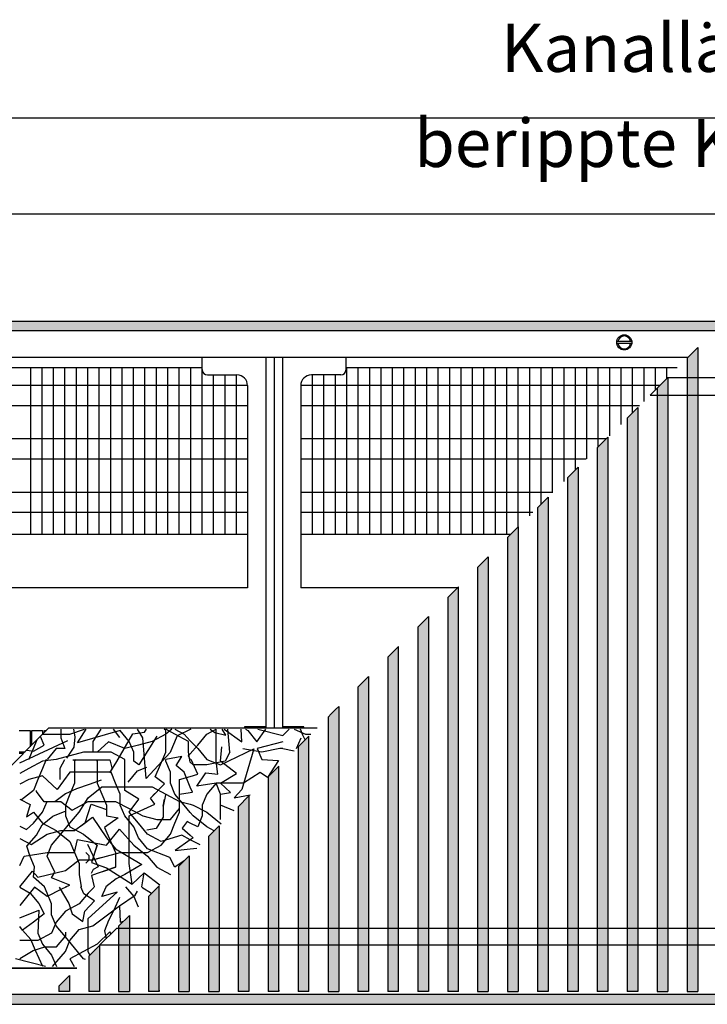
# Model space of a CAD drawing. Units: millimetres. Extents: x 18 to 2036, y -17 to 2965.
# Drawn here: x 830 to 1151, y 1587 to 2048 of the extents above; entities that cross this region are included whole.
import ezdxf

# ---------------------------------------------------------------- set-up
doc = ezdxf.new("R2010")
doc.units = ezdxf.units.MM
doc.linetypes.add('DASHED', pattern=[15, 7, -8])
doc.layers.add('1', color=7, linetype='Continuous')
doc.layers.add('3', color=7, linetype='Continuous')
doc.styles.add('CONVERTER_18', font='txt.shx', dxfattribs={"width": 0.9})
doc.dimstyles.new('ME10_DIM_17', dxfattribs={"dimtxt": 22.5, "dimasz": 22.5, "dimexe": 7.5, "dimexo": 5, "dimgap": 9, "dimtad": 1, "dimdec": 0, "dimdsep": 46, "dimtxsty": 'CONVERTER_18', "dimsah": 1, "dimcen": 0.09, "dimclrd": 6, "dimclre": 6, "dimclrt": 3, "dimadec": 0, "dimazin": 0, "dimtfac": 1, "dimtdec": 4, "dimtix": 1, "dimtmove": 0, "dimatfit": 3, "dimfxl": 1, "dimtolj": 1, "dimtzin": 0, "dimarcsym": 0})
doc.dimstyles.new('ME10_DIM_19', dxfattribs={"dimtxt": 22.5, "dimasz": 22.5, "dimexe": 7.5, "dimexo": 5, "dimgap": 9, "dimtad": 1, "dimdec": 0, "dimdsep": 46, "dimtxsty": 'CONVERTER_18', "dimsah": 1, "dimcen": 0.09, "dimclrd": 6, "dimclre": 6, "dimclrt": 3, "dimadec": 0, "dimazin": 0, "dimtfac": 1, "dimtdec": 4, "dimtix": 1, "dimtmove": 0, "dimatfit": 3, "dimfxl": 1, "dimtolj": 1, "dimtzin": 0, "dimarcsym": 0})
pattern_1 = [(135, (518.905485094, 373.319514588), (-2e-21, -2.050476384476e-05), [])]
pattern_2 = [(45, (451.387102, 349.207676), (-0.006428243465, 5e-19), [])]
pattern_3 = [(45, (518.905485094, 373.319514588), (-2.050476384476e-05, 2e-21), [])]

# ---------------------------------------------------------------- blocks, each defined once
blk = doc.blocks.new('*D10')
at = {"layer": '1', "color": 6, "linetype": 'Continuous'}
for p, q in [((567.02, 1890.08), (567.02, 1964.58)), ((1723.02, 1890.08), (1723.02, 1964.58)), ((1723.02, 1957.08), (567.02, 1957.08))]:
    blk.add_line(p, q, dxfattribs=at)
at = {"layer": '1', "color": 6}
for points in [[(589.52, 1960.04), (589.52, 1954.12), (567.02, 1957.08)], [(1700.52, 1954.12), (1700.52, 1960.04), (1723.02, 1957.08)]]:
    blk.add_solid(points, dxfattribs=at)
at = {"layer": '1', "color": 3, "insert": (1014.2, 1972.2), "char_height": 22.5, "attachment_point": 7, "rotation": 0.0001, "line_spacing_factor": 0.454545, "style": 'CONVERTER_18'}
blk.add_mtext('berippte Konvektorlänge', dxfattribs=at)
blk = doc.blocks.new('*D12')
at = {"layer": '1', "color": 6, "linetype": 'Continuous'}
for p, q in [((262.52, 1912.08), (262.52, 2009.58)), ((1962.52, 1912.08), (1962.52, 2009.58)), ((1962.52, 2002.08), (262.52, 2002.08))]:
    blk.add_line(p, q, dxfattribs=at)
at = {"layer": '1', "color": 6}
for points in [[(285.02, 2005.04), (285.02, 1999.12), (262.52, 2002.08)], [(1940.02, 1999.12), (1940.02, 2005.04), (1962.52, 2002.08)]]:
    blk.add_solid(points, dxfattribs=at)
at = {"layer": '1', "color": 3, "insert": (1054.79, 2016.74), "char_height": 22.5, "attachment_point": 7, "rotation": 0.0001, "line_spacing_factor": 0.454545, "style": 'CONVERTER_18'}
blk.add_mtext('Kanallänge', dxfattribs=at)

msp = doc.modelspace()

# ---------------------------------------------------------------- hatches: boundary and pattern name
at = {"layer": '1', "linetype": 'Continuous'}
h = msp.add_hatch(dxfattribs=at)
h.set_pattern_fill('CUSTOM7', color=2, scale=0.004545, angle=45, pattern_type=2)
h.set_pattern_definition(pattern_2)
h.paths.add_polyline_path([(1962.52, 1902.48), (262.52, 1902.48), (262.52, 1907.08), (1962.52, 1907.08)])
h = msp.add_hatch(dxfattribs=at)
h.set_pattern_fill('CUSTOM14', color=2, scale=1.44991e-05, angle=135, pattern_type=2)
h.set_pattern_definition(pattern_1)
h.paths.add_polyline_path([(1146.83, 1894.62), (1146.83, 1593.08), (1141.84, 1593.08), (1141.84, 1593.68), (1141.84, 1718.04), (1141.84, 1889.62)])
h = msp.add_hatch(dxfattribs=at)
h.set_pattern_fill('CUSTOM18', color=2, scale=1.44991e-05, angle=45, pattern_type=2)
h.set_pattern_definition(pattern_3)
h.paths.add_polyline_path([(1132.84, 1880.62), (1132.84, 1718.04), (1132.84, 1593.08), (1127.84, 1593.08), (1127.84, 1728.84), (1127.84, 1875.62)])
h = msp.add_hatch(dxfattribs=at)
h.set_pattern_fill('CUSTOM17', color=2, scale=1.44991e-05, angle=45, pattern_type=2)
h.set_pattern_definition(pattern_3)
h.paths.add_polyline_path([(1118.84, 1728.84), (1118.84, 1593.08), (1113.84, 1593.08), (1113.84, 1861.63), (1118.84, 1866.63)])
h = msp.add_hatch(dxfattribs=at)
h.set_pattern_fill('CUSTOM27', color=2, scale=1.44991e-05, angle=45, pattern_type=2)
h.set_pattern_definition(pattern_3)
h.paths.add_polyline_path([(1104.84, 1852.63), (1104.84, 1728.84), (1104.84, 1593.68), (1104.84, 1593.08), (1099.84, 1593.08), (1099.84, 1847.63)])
h = msp.add_hatch(dxfattribs=at)
h.set_pattern_fill('CUSTOM28', color=2, scale=1.44991e-05, angle=45, pattern_type=2)
h.set_pattern_definition(pattern_3)
h.paths.add_polyline_path([(1090.84, 1838.63), (1090.84, 1593.08), (1085.84, 1593.08), (1085.84, 1833.63)])
h = msp.add_hatch(dxfattribs=at)
h.set_pattern_fill('CUSTOM29', color=2, scale=1.44991e-05, angle=45, pattern_type=2)
h.set_pattern_definition(pattern_3)
h.paths.add_polyline_path([(1076.84, 1593.08), (1071.84, 1593.08), (1071.84, 1819.63), (1076.84, 1824.63)])
h = msp.add_hatch(dxfattribs=at)
h.set_pattern_fill('CUSTOM26', color=2, scale=1.44991e-05, angle=45, pattern_type=2)
h.set_pattern_definition(pattern_3)
h.paths.add_polyline_path([(1062.84, 1810.63), (1062.84, 1593.08), (1057.84, 1593.08), (1057.84, 1805.63)])
h = msp.add_hatch(dxfattribs=at)
h.set_pattern_fill('CUSTOM25', color=2, scale=1.44991e-05, angle=45, pattern_type=2)
h.set_pattern_definition(pattern_3)
h.paths.add_polyline_path([(1048.84, 1796.63), (1048.84, 1728.84), (1048.84, 1593.08), (1043.84, 1593.08), (1043.84, 1791.63)])
h = msp.add_hatch(dxfattribs=at)
h.set_pattern_fill('CUSTOM22', color=2, scale=1.44991e-05, angle=135, pattern_type=2)
h.set_pattern_definition(pattern_1)
h.paths.add_polyline_path([(1029.84, 1777.63), (1029.84, 1593.08), (1034.84, 1593.08), (1034.84, 1782.63)])
h = msp.add_hatch(dxfattribs=at)
h.set_pattern_fill('CUSTOM23', color=2, scale=1.44991e-05, angle=45, pattern_type=2)
h.set_pattern_definition(pattern_3)
h.paths.add_polyline_path([(1020.84, 1593.08), (1015.84, 1593.08), (1015.84, 1763.63), (1020.84, 1768.63)])
h = msp.add_hatch(dxfattribs=at)
h.set_pattern_fill('CUSTOM16', color=2, scale=1.44991e-05, angle=135, pattern_type=2)
h.set_pattern_definition(pattern_1)
h.paths.add_polyline_path([(1001.84, 1749.63), (1001.84, 1593.08), (1006.84, 1593.08), (1006.84, 1754.63)])
h = msp.add_hatch(dxfattribs=at)
h.set_pattern_fill('CUSTOM24', color=2, scale=1.44991e-05, angle=135, pattern_type=2)
h.set_pattern_definition(pattern_1)
h.paths.add_polyline_path([(992.84, 1740.63), (992.84, 1593.08), (987.85, 1593.08), (987.85, 1735.63)])
h = msp.add_hatch(dxfattribs=at)
h.set_pattern_fill('CUSTOM20', color=2, scale=1.44991e-05, angle=135, pattern_type=2)
h.set_pattern_definition(pattern_1)
h.paths.add_polyline_path([(977.35, 1725.13), (978.85, 1726.63), (978.85, 1718.04), (978.85, 1593.08), (973.85, 1593.08), (973.85, 1721.63), (975.35, 1723.13)])
h = msp.add_hatch(dxfattribs=at)
h.set_pattern_fill('CUSTOM15', color=2, scale=1.44991e-05, angle=135, pattern_type=2)
h.set_pattern_definition(pattern_1)
h.paths.add_polyline_path([(959.85, 1707.64), (959.85, 1593.08), (964.85, 1593.08), (964.85, 1712.64)])
h = msp.add_hatch(dxfattribs=at)
h.set_pattern_fill('CUSTOM19', color=2, scale=1.44991e-05, angle=135, pattern_type=2)
h.set_pattern_definition(pattern_1)
h.paths.add_polyline_path([(945.85, 1693.64), (945.85, 1593.08), (950.85, 1593.08), (950.85, 1698.64)])
h = msp.add_hatch(dxfattribs=at)
h.set_pattern_fill('CUSTOM33', color=2, scale=1.44991e-05, angle=135, pattern_type=2)
h.set_pattern_definition(pattern_1)
h.paths.add_polyline_path([(936.85, 1684.64), (936.85, 1593.08), (931.85, 1593.08), (931.85, 1679.64)])
h = msp.add_hatch(dxfattribs=at)
h.set_pattern_fill('CUSTOM36', color=2, scale=1.44991e-05, angle=135, pattern_type=2)
h.set_pattern_definition(pattern_1)
h.paths.add_polyline_path([(922.85, 1670.64), (922.85, 1593.08), (917.85, 1593.08), (917.85, 1665.64)])
h = msp.add_hatch(dxfattribs=at)
h.set_pattern_fill('CUSTOM32', color=2, scale=1.44991e-05, angle=135, pattern_type=2)
h.set_pattern_definition(pattern_1)
h.paths.add_polyline_path([(908.85, 1656.64), (908.85, 1593.08), (903.85, 1593.08), (903.85, 1651.64)])
h = msp.add_hatch(dxfattribs=at)
h.set_pattern_fill('CUSTOM0', color=2, scale=1.44991e-05, angle=135, pattern_type=2)
h.set_pattern_definition(pattern_1)
h.paths.add_polyline_path([(889.85, 1637.64), (889.85, 1593.08), (894.85, 1593.08), (894.85, 1642.64)])
h = msp.add_hatch(dxfattribs=at)
h.set_pattern_fill('CUSTOM31', color=2, scale=1.44991e-05, angle=135, pattern_type=2)
h.set_pattern_definition(pattern_1)
h.paths.add_polyline_path([(880.85, 1628.64), (880.85, 1593.08), (875.85, 1593.08), (875.85, 1623.64)])
h = msp.add_hatch(dxfattribs=at)
h.set_pattern_fill('CUSTOM34', color=2, scale=1.44991e-05, angle=45, pattern_type=2)
h.set_pattern_definition(pattern_3)
h.paths.add_polyline_path([(866.85, 1614.64), (866.85, 1593.08), (861.85, 1593.08), (861.85, 1609.64)])
h = msp.add_hatch(dxfattribs=at)
h.set_pattern_fill('CUSTOM35', color=2, scale=1.44991e-05, angle=45, pattern_type=2)
h.set_pattern_definition(pattern_3)
h.paths.add_polyline_path([(852.85, 1600.64), (852.85, 1593.08), (847.85, 1593.08), (847.85, 1595.64)])
h = msp.add_hatch(dxfattribs=at)
h.set_pattern_fill('CUSTOM9', color=2, scale=0.004545, angle=45, pattern_type=2)
h.set_pattern_definition(pattern_2)
h.paths.add_polyline_path([(1962.52, 1591.68), (262.52, 1591.68), (262.52, 1587.08), (1962.52, 1587.08)])

# ---------------------------------------------------------------- linework, layer by layer
at = {"color": 1, "linetype": 'Continuous'}
for p, q in [((1146.83, 1894.62), (1146.83, 1593.08)), ((944.74, 1889.67), (944.74, 1716.57)), ((948.62, 1889.67), (948.62, 1716.57)), ((952.49, 1889.67), (952.49, 1716.57)), ((1141.84, 1889.62), (1141.84, 1718.04)), ((1146.83, 1888.53), (1146.83, 1593.08)), ((1127.84, 1875.62), (1132.84, 1880.62)), ((1132.84, 1880.62), (1132.84, 1718.04)), ((1127.84, 1875.62), (1127.84, 1728.84)), ((1113.84, 1861.63), (1118.84, 1866.63)), ((1118.84, 1866.63), (1118.84, 1728.84)), ((1113.84, 1861.63), (1113.84, 1593.08)), ((1099.84, 1847.63), (1104.84, 1852.63)), ((1104.84, 1852.63), (1104.84, 1728.84)), ((1099.84, 1847.63), (1099.84, 1593.08)), ((1085.84, 1833.63), (1090.84, 1838.63)), ((1090.84, 1838.63), (1090.84, 1593.08)), ((1085.84, 1833.63), (1085.84, 1593.08)), ((1071.84, 1819.63), (1076.84, 1824.63)), ((1076.84, 1824.63), (1076.84, 1593.08)), ((1071.84, 1819.63), (1071.84, 1593.08)), ((1057.84, 1805.63), (1062.84, 1810.63)), ((1062.84, 1810.63), (1062.84, 1593.08)), ((1057.84, 1805.63), (1057.84, 1593.08)), ((1043.84, 1791.63), (1048.84, 1796.63)), ((1048.84, 1796.63), (1048.84, 1728.84)), ((1043.84, 1791.63), (1043.84, 1593.08)), ((1029.84, 1777.63), (1034.84, 1782.63)), ((1034.84, 1593.08), (1034.84, 1782.63)), ((1029.84, 1777.63), (1029.84, 1593.08)), ((1015.84, 1763.63), (1020.84, 1768.63)), ((1020.84, 1768.63), (1020.84, 1593.08)), ((1015.84, 1763.63), (1015.84, 1593.08)), ((1001.84, 1749.63), (1006.84, 1754.63)), ((1006.84, 1593.08), (1006.84, 1754.63)), ((1001.84, 1749.63), (1001.84, 1593.08)), ((987.85, 1735.63), (992.84, 1740.63)), ((992.84, 1740.63), (992.84, 1593.08)), ((987.85, 1735.63), (987.85, 1593.08)), ((975.35, 1723.13), (977.35, 1725.13)), ((978.85, 1726.63), (978.85, 1718.04)), ((1048.84, 1728.84), (1048.84, 1593.08)), ((1104.84, 1728.84), (1104.84, 1593.68)), ((1118.84, 1728.84), (1118.84, 1593.08)), ((1127.84, 1728.84), (1127.84, 1593.08)), ((973.85, 1721.63), (975.35, 1723.13)), ((973.85, 1721.63), (973.85, 1593.08)), ((730.77, 1604.08), (843.25, 1716.57)), ((978.85, 1718.04), (978.85, 1593.08)), ((1132.84, 1718.04), (1132.84, 1593.08)), ((1141.84, 1718.04), (1141.84, 1593.68)), ((959.85, 1707.64), (964.85, 1712.64)), ((964.85, 1593.08), (964.85, 1712.64)), ((959.85, 1707.64), (959.85, 1593.08)), ((945.85, 1693.64), (950.85, 1698.64)), ((950.85, 1593.08), (950.85, 1698.64)), ((945.85, 1693.64), (945.85, 1593.08)), ((931.85, 1679.64), (936.85, 1684.64)), ((936.85, 1684.64), (936.85, 1593.08)), ((931.85, 1679.64), (931.85, 1593.08)), ((917.85, 1665.64), (922.85, 1670.64)), ((922.85, 1670.64), (922.85, 1593.08)), ((917.85, 1665.64), (917.85, 1593.08)), ((903.85, 1651.64), (908.85, 1656.64)), ((908.85, 1656.64), (908.85, 1593.08)), ((903.85, 1651.64), (903.85, 1593.08)), ((894.85, 1593.08), (894.85, 1642.64)), ((889.85, 1637.64), (889.85, 1593.08)), ((875.85, 1623.64), (880.85, 1628.64)), ((880.85, 1628.64), (880.85, 1593.08)), ((875.85, 1623.64), (875.85, 1593.08)), ((861.85, 1609.64), (866.85, 1614.64)), ((866.85, 1614.64), (866.85, 1593.08)), ((861.85, 1609.64), (861.85, 1593.08)), ((847.85, 1595.64), (852.85, 1600.64)), ((852.85, 1600.64), (852.85, 1593.08)), ((847.85, 1595.64), (847.85, 1593.08)), ((852.85, 1593.08), (847.85, 1593.08)), ((866.85, 1593.08), (861.85, 1593.08)), ((875.85, 1593.08), (880.85, 1593.08)), ((889.85, 1593.68), (889.85, 1593.08)), ((894.85, 1593.08), (889.85, 1593.08)), ((894.85, 1593.68), (894.85, 1593.08)), ((903.85, 1593.08), (908.85, 1593.08)), ((917.85, 1593.68), (917.85, 1593.08)), ((917.85, 1593.08), (922.85, 1593.08)), ((936.85, 1593.08), (931.85, 1593.08)), ((936.85, 1593.68), (936.85, 1593.08)), ((950.85, 1593.08), (945.85, 1593.08)), ((950.85, 1593.68), (950.85, 1593.08)), ((964.85, 1593.08), (959.85, 1593.08)), ((973.85, 1593.08), (978.85, 1593.08)), ((992.84, 1593.08), (987.85, 1593.08)), ((1006.84, 1593.08), (1001.84, 1593.08)), ((1020.84, 1593.08), (1015.84, 1593.08)), ((1034.84, 1593.08), (1029.84, 1593.08)), ((1043.84, 1593.08), (1048.84, 1593.08)), ((1057.84, 1593.08), (1062.84, 1593.08)), ((1076.84, 1593.08), (1071.84, 1593.08)), ((1090.84, 1593.08), (1085.84, 1593.08)), ((1104.84, 1593.08), (1099.84, 1593.08)), ((1104.84, 1593.68), (1104.84, 1593.08)), ((1118.84, 1593.08), (1113.84, 1593.08)), ((1127.84, 1593.08), (1132.84, 1593.08)), ((1141.84, 1593.68), (1141.84, 1593.08)), ((1141.84, 1593.08), (1146.83, 1593.08))]:
    msp.add_line(p, q, dxfattribs=at)
at = {"color": 2, "linetype": 'Continuous'}
for p, q in [((914.97, 1884.33), (914.97, 1890.08)), ((982.27, 1884.33), (982.27, 1890.08)), ((917.47, 1881.83), (931.17, 1881.83)), ((979.77, 1881.83), (966.07, 1881.83)), ((936.17, 1876.83), (936.17, 1782.08)), ((961.07, 1876.83), (961.07, 1782.08)), ((936.17, 1807.08), (809.29, 1807.08)), ((1059.29, 1807.08), (961.07, 1807.08))]:
    msp.add_line(p, q, dxfattribs=at)
at = {"color": 1, "linetype": 'DASHED'}
msp.add_line((977.35, 1725.13), (978.85, 1726.63), dxfattribs=at)
at = {"color": 6, "linetype": 'Continuous'}
for p, q in [((829.37, 1715.37), (834.37, 1715.37)), ((834.37, 1715.37), (834.37, 1707.68)), ((835.27, 1708.58), (835.27, 1715.37)), ((835.27, 1715.37), (840.27, 1715.37)), ((840.27, 1715.37), (840.27, 1713.58)), ((841.17, 1715.37), (842.06, 1715.37)), ((841.17, 1714.48), (841.17, 1715.37)), ((934.67, 1717.02), (934.67, 1716.57)), ((944.74, 1717.02), (934.67, 1717.02)), ((962.57, 1717.02), (952.49, 1717.02)), ((962.57, 1716.57), (962.57, 1717.02)), ((829.37, 1705.37), (832.06, 1705.37)), ((831.16, 1704.47), (829.37, 1704.47)), ((864.88, 1612.67), (864.77, 1612.67))]:
    msp.add_line(p, q, dxfattribs=at)
at = {"color": 2, "linetype": 'Continuous'}
for centre, radius, start, end in [((917.47, 1884.33), 2.5, 180, 270), ((931.17, 1876.83), 5, 0, 90), ((966.07, 1876.83), 5, 90, 180), ((979.77, 1884.33), 2.5, 270, 0)]:
    msp.add_arc(centre, radius, start, end, dxfattribs=at)
at = {"layer": '1', "color": 2, "linetype": 'Continuous'}
for p, q in [((262.52, 1907.08), (1962.52, 1907.08)), ((1962.52, 1902.48), (262.52, 1902.48)), ((267.12, 1890.08), (1142.29, 1890.08)), ((1468.24, 1880.43), (1132.64, 1880.43)), ((1124.65, 1872.43), (1460.25, 1872.43)), ((874.96, 1622.75), (1210.56, 1622.75)), ((1202.56, 1614.75), (866.96, 1614.75)), ((856.29, 1604.08), (267.12, 1604.08)), ((1962.52, 1591.68), (262.52, 1591.68)), ((262.52, 1587.08), (1962.52, 1587.08))]:
    msp.add_line(p, q, dxfattribs=at)
at = {"layer": '1', "color": 6, "linetype": 'Continuous'}
for p, q in [((1109.05, 1897.68), (1115.98, 1897.68)), ((1115.91, 1896.48), (1109.05, 1896.48)), ((936.17, 1876.91), (567.02, 1876.91)), ((1129.12, 1876.91), (961.07, 1876.91)), ((936.17, 1867.39), (567.02, 1867.39)), ((1119.6, 1867.39), (961.07, 1867.39)), ((936.17, 1851.93), (567.02, 1851.93)), ((1104.14, 1851.93), (961.07, 1851.93)), ((936.17, 1842.41), (567.02, 1842.41)), ((1094.62, 1842.41), (961.07, 1842.41)), ((936.17, 1826.73), (567.02, 1826.73)), ((1078.95, 1826.73), (961.07, 1826.73)), ((936.17, 1817.42), (567.02, 1817.42)), ((1069.64, 1817.42), (961.07, 1817.42)), ((936.17, 1782.08), (784.29, 1782.08)), ((1034.29, 1782.08), (961.07, 1782.08))]:
    msp.add_line(p, q, dxfattribs=at)
at = {"layer": '1', "color": 1, "linetype": 'Continuous'}
for p, q in [((1141.84, 1889.62), (1146.83, 1894.62)), ((914.97, 1885.08), (567.02, 1885.08)), ((834.52, 1885.08), (834.52, 1807.08)), ((839.87, 1885.08), (839.87, 1807.08)), ((845.22, 1885.08), (845.22, 1807.08)), ((850.57, 1885.08), (850.57, 1807.08)), ((855.92, 1885.08), (855.92, 1807.08)), ((861.27, 1885.08), (861.27, 1807.08)), ((866.62, 1885.08), (866.62, 1807.08)), ((871.97, 1885.08), (871.97, 1807.08)), ((877.32, 1885.08), (877.32, 1807.08)), ((882.67, 1885.08), (882.67, 1807.08)), ((888.02, 1885.08), (888.02, 1807.08)), ((893.37, 1885.08), (893.37, 1807.08)), ((898.72, 1885.08), (898.72, 1807.08)), ((904.07, 1885.08), (904.07, 1807.08)), ((909.42, 1885.08), (909.42, 1807.08)), ((914.77, 1885.08), (914.77, 1807.08)), ((920.12, 1881.83), (920.12, 1807.08)), ((925.47, 1881.83), (925.47, 1807.08)), ((930.82, 1881.83), (930.82, 1807.08)), ((966.42, 1881.83), (966.42, 1807.08)), ((971.77, 1881.83), (971.77, 1807.08)), ((977.12, 1881.83), (977.12, 1807.08)), ((1137.29, 1885.08), (982.27, 1885.08)), ((982.47, 1885.08), (982.47, 1807.08)), ((987.82, 1885.08), (987.82, 1807.08)), ((993.17, 1885.08), (993.17, 1807.08)), ((998.52, 1885.08), (998.52, 1807.08)), ((1003.87, 1885.08), (1003.87, 1807.08)), ((1009.22, 1885.08), (1009.22, 1807.08)), ((1014.57, 1885.08), (1014.57, 1807.08)), ((1019.92, 1885.08), (1019.92, 1807.08)), ((1025.27, 1885.08), (1025.27, 1807.08)), ((1030.62, 1885.08), (1030.62, 1807.08)), ((1035.97, 1885.08), (1035.97, 1807.08)), ((1041.32, 1885.08), (1041.32, 1807.08)), ((1046.67, 1885.08), (1046.67, 1807.08)), ((1052.02, 1885.08), (1052.02, 1807.08)), ((1057.37, 1885.08), (1057.37, 1807.08)), ((1062.72, 1885.08), (1062.72, 1810.51)), ((1068.07, 1885.08), (1068.07, 1815.86)), ((1073.42, 1885.08), (1073.42, 1821.21)), ((1078.77, 1885.08), (1078.77, 1826.56)), ((1084.12, 1885.08), (1084.12, 1831.91)), ((1089.47, 1885.08), (1089.47, 1837.26)), ((1094.82, 1885.08), (1094.82, 1842.61)), ((1100.17, 1885.08), (1100.17, 1847.96)), ((1105.52, 1885.08), (1105.52, 1853.31)), ((1110.87, 1885.08), (1110.87, 1858.66)), ((1116.22, 1885.08), (1116.22, 1864.01)), ((1121.57, 1885.08), (1121.57, 1869.36)), ((1126.92, 1885.08), (1126.92, 1874.71)), ((1132.27, 1885.08), (1132.27, 1880.06)), ((1124.65, 1872.43), (1132.64, 1880.43)), ((843.25, 1716.57), (968.78, 1716.57)), ((894.85, 1642.64), (889.85, 1637.64)), ((874.96, 1622.75), (866.96, 1614.75)), ((730.77, 1604.08), (856.29, 1604.08))]:
    msp.add_line(p, q, dxfattribs=at)
at = {"layer": '1', "color": 6, "linetype": 'Continuous'}
msp.add_circle((1112.48, 1897.08), 3.55, dxfattribs=at)
for start, end in [(11.5372, 168.4628), (191.5369, 348.4631)]:
    msp.add_arc((1112.48, 1897.08), 3, start, end, dxfattribs=at)
at = {"layer": '3', "color": 6, "linetype": 'Continuous'}
for p, q in [((848.77, 1715.93), (848.77, 1711.94)), ((853.05, 1713.65), (859.83, 1715.93)), ((855.57, 1712.4), (854.83, 1715.93)), ((856.58, 1709.58), (860.7, 1715.93)), ((876.55, 1715.36), (856.58, 1709.58)), ((867.48, 1715.93), (863.73, 1710.23)), ((873.23, 1715.93), (876.19, 1711.99)), ((880.83, 1710.23), (876.55, 1715.36)), ((887.24, 1711.94), (884.74, 1715.93)), ((887.98, 1714.55), (888.85, 1715.93)), ((897.92, 1715.36), (897.2, 1715.93)), ((902.19, 1713.65), (897.91, 1715.93)), ((900.77, 1715.93), (897.92, 1713.65)), ((897.92, 1710.23), (897.92, 1715.36)), ((902.19, 1715.93), (906.47, 1713.65)), ((909.68, 1715.93), (903.18, 1712.81)), ((917.15, 1713.65), (921.43, 1715.93)), ((918.73, 1715.93), (920.94, 1714.41)), ((921.42, 1711.94), (921.42, 1715.93)), ((925.97, 1713.2), (924.26, 1715.93)), ((925.16, 1715.93), (933.51, 1709.98)), ((927.83, 1705.1), (926.87, 1715.93)), ((933.51, 1709.98), (933.23, 1715.93)), ((935.26, 1715.93), (936.38, 1715.36)), ((936.38, 1715.36), (940.55, 1709.98)), ((940.55, 1709.98), (944.76, 1715.93)), ((940.97, 1715.93), (952.67, 1713.03)), ((952.67, 1713.03), (955.58, 1715.93)), ((958.05, 1715.93), (963.36, 1713.65)), ((962.11, 1713.2), (960.97, 1715.93)), ((835.95, 1706.81), (837.71, 1711.02)), ((840.99, 1708.37), (839.25, 1712.56)), ((840.34, 1713.65), (846.64, 1713.65)), ((846.64, 1713.65), (853.05, 1713.65)), ((848.77, 1711.94), (850.61, 1706.86)), ((855.07, 1707.57), (855.57, 1712.4)), ((874.96, 1700.74), (882.55, 1713.68)), ((882.55, 1713.68), (887.98, 1714.55)), ((893.69, 1712.69), (885.24, 1699.27)), ((888.76, 1692.84), (887.24, 1711.94)), ((897.92, 1713.65), (891.51, 1710.23)), ((903.18, 1712.81), (901.01, 1707.6)), ((908.6, 1710.23), (902.19, 1713.65)), ((906.47, 1713.65), (909.37, 1710.55)), ((912.88, 1708.52), (917.15, 1713.65)), ((920.94, 1714.41), (925.97, 1713.2)), ((921.42, 1706.81), (921.42, 1711.94)), ((959.12, 1706.91), (961.22, 1711.94)), ((963.08, 1710.87), (962.11, 1713.2)), ((963.36, 1713.65), (965.86, 1713.65)), ((829.54, 1700.22), (852.13, 1710.69)), ((832.86, 1706.17), (835.96, 1705.56)), ((833.82, 1701.69), (835.95, 1706.81)), ((835.96, 1705.56), (840.99, 1708.37)), ((846.64, 1706.81), (842.36, 1701.69)), ((850.61, 1706.86), (846.64, 1706.81)), ((851.55, 1702.34), (855.07, 1707.57)), ((863.73, 1710.23), (863.73, 1705.1)), ((871.16, 1709.98), (865.87, 1705.1)), ((878.69, 1706.81), (871.16, 1709.98)), ((885.1, 1708.52), (878.69, 1706.81)), ((882.96, 1705.1), (880.83, 1710.23)), ((891.51, 1710.23), (885.1, 1708.52)), ((897.92, 1705.1), (897.92, 1710.23)), ((901.01, 1707.6), (899.92, 1705)), ((908.6, 1705.1), (908.6, 1710.23)), ((909.37, 1710.55), (912.88, 1706.81)), ((909.37, 1704.32), (912.88, 1708.52)), ((912.88, 1706.81), (917.15, 1701.69)), ((921.42, 1700.93), (921.42, 1706.81)), ((923.56, 1700.93), (924.19, 1707.69)), ((923.56, 1699.22), (939.04, 1706.69)), ((939.04, 1706.69), (933.51, 1687.61)), ((942.79, 1705.1), (934.01, 1706.77)), ((952.67, 1710.03), (940.65, 1706.81)), ((940.65, 1706.81), (942.79, 1701.69)), ((951.34, 1706.81), (942.79, 1705.1)), ((952.67, 1706.81), (951.34, 1706.81)), ((952.67, 1706.81), (957.99, 1705.77)), ((841.97, 1701.69), (840.23, 1697.51)), ((846.64, 1701.69), (840.23, 1700.93)), ((853.05, 1703.4), (846.64, 1701.69)), ((848.53, 1697.66), (850.69, 1701.69)), ((859.46, 1705.1), (853.05, 1703.4)), ((854.33, 1701.61), (860.84, 1701.61)), ((855.19, 1700.93), (855.81, 1701.69)), ((865.87, 1705.1), (859.46, 1705.1)), ((860.84, 1701.61), (866.27, 1701.61)), ((860.84, 1701.61), (865.34, 1701.61)), ((865.55, 1701.69), (865.87, 1700.93)), ((872.28, 1705.1), (865.87, 1705.1)), ((866.27, 1701.61), (871.7, 1701.61)), ((871.7, 1701.61), (872.78, 1697.27)), ((878.69, 1701.69), (872.28, 1705.1)), ((878.69, 1697.51), (878.69, 1701.69)), ((882.96, 1700.93), (882.96, 1705.1)), ((899.92, 1705), (888.76, 1692.84)), ((892.96, 1693.57), (897.92, 1705.1)), ((905.35, 1703.15), (897.92, 1701.69)), ((897.92, 1700.93), (897.92, 1701.69)), ((902.84, 1698.87), (905.35, 1703.15)), ((909.37, 1700.46), (908.6, 1705.1)), ((908.6, 1703.4), (909.37, 1704.32)), ((909.37, 1701.69), (908.6, 1703.4)), ((912.89, 1694.85), (909.81, 1701.69)), ((917.15, 1701.69), (923.56, 1699.22)), ((927.83, 1705.1), (925.7, 1700.93)), ((942.79, 1701.69), (950.61, 1701.28)), ((833.82, 1697.51), (829.54, 1695.23)), ((840.23, 1700.93), (833.82, 1697.51)), ((840.23, 1697.51), (838.09, 1692.39)), ((848.53, 1692.44), (848.53, 1697.66)), ((855.19, 1700.93), (855.19, 1695.8)), ((865.87, 1700.93), (865.66, 1701.42)), ((865.87, 1700.93), (865.87, 1695.8)), ((871.7, 1695.53), (874.96, 1700.74)), ((871.7, 1695.53), (872.8, 1697.3)), ((872.78, 1697.27), (872.77, 1697.32)), ((878.69, 1692.39), (878.69, 1697.51)), ((885.24, 1699.27), (882.96, 1700.93)), ((884.72, 1696.4), (889.07, 1698.14)), ((900.06, 1695.8), (897.92, 1700.93)), ((906.47, 1695.8), (902.84, 1698.87)), ((910.74, 1699.22), (909.37, 1700.46)), ((917.15, 1699.22), (910.74, 1699.22)), ((925.7, 1700.93), (917.15, 1699.22)), ((922.24, 1694.84), (921.42, 1700.93)), ((931, 1695.25), (923.56, 1700.93)), ((950.61, 1701.28), (945.51, 1693.3)), ((833.82, 1692.39), (829.54, 1690.11)), ((840.23, 1694.1), (833.82, 1692.39)), ((838.09, 1692.39), (835.95, 1687.26)), ((847.02, 1687.61), (840.23, 1694.1)), ((853.05, 1695.8), (847.02, 1687.61)), ((859.46, 1695.8), (853.05, 1695.8)), ((855.19, 1695.8), (855.19, 1690.68)), ((865.87, 1695.8), (859.46, 1695.8)), ((865.87, 1695.8), (865.87, 1690.68)), ((872.28, 1695.8), (865.87, 1695.8)), ((874.42, 1690.68), (872.28, 1695.8)), ((878.69, 1687.26), (878.69, 1692.39)), ((880.38, 1691.19), (884.72, 1696.4)), ((897.31, 1690.41), (892.96, 1693.57)), ((900.06, 1690.68), (900.06, 1695.8)), ((904.33, 1692.39), (909.37, 1693.84)), ((904.33, 1687.26), (904.33, 1692.39)), ((909.37, 1688.82), (906.47, 1695.8)), ((909.37, 1693.84), (912.89, 1694.85)), ((912.39, 1689.22), (916.7, 1695.47)), ((916.7, 1695.47), (922.24, 1694.84)), ((923.56, 1690.68), (931, 1695.25)), ((942.06, 1695.65), (934.24, 1690.68)), ((945.48, 1693.27), (942.06, 1695.65)), ((856.07, 1688.01), (851.05, 1685.6)), ((855.19, 1690.68), (853.05, 1685.55)), ((862.11, 1690.02), (856.07, 1688.01)), ((861.6, 1683.84), (868.01, 1688.97)), ((867.64, 1692.03), (862.11, 1690.02)), ((865.87, 1690.68), (868.01, 1685.55)), ((868.01, 1688.97), (874.42, 1688.97)), ((876.55, 1685.55), (874.42, 1690.68)), ((874.42, 1688.97), (882.96, 1688.97)), ((882.96, 1688.97), (891.51, 1688.97)), ((890.77, 1683.59), (897.31, 1690.41)), ((891.51, 1688.97), (897.92, 1685.55)), ((902.19, 1685.55), (900.06, 1690.68)), ((910.38, 1686.4), (909.37, 1688.82)), ((921.42, 1690.68), (912.39, 1689.22)), ((921.42, 1690.68), (917.15, 1685.55)), ((927.83, 1690.68), (921.42, 1690.68)), ((923.56, 1685.55), (921.42, 1690.68)), ((928.18, 1686.29), (923.56, 1690.68)), ((934.24, 1690.68), (927.83, 1690.68)), ((829.54, 1683.2), (834.39, 1680.59)), ((835.95, 1687.26), (830.43, 1682.78)), ((837.47, 1686.81), (837.47, 1687.21)), ((840.99, 1681.98), (837.47, 1686.81)), ((851.05, 1685.6), (846.02, 1681.98)), ((853.05, 1685.55), (850.91, 1680.42)), ((857.32, 1677), (861.6, 1683.84)), ((868.01, 1685.55), (870.14, 1680.42)), ((876.55, 1680.42), (876.55, 1685.55)), ((885.24, 1683.19), (878.69, 1687.26)), ((880.83, 1677), (885.24, 1683.19)), ((890.77, 1683.59), (892.83, 1685.74)), ((892.78, 1680.77), (890.77, 1683.59)), ((897.75, 1685.11), (896.66, 1679.9)), ((896.66, 1679.9), (897.34, 1683.14)), ((897.92, 1685.55), (904.33, 1682.13)), ((906.47, 1680.42), (902.19, 1685.55)), ((904.33, 1682.13), (904.33, 1687.26)), ((904.33, 1685.55), (909.37, 1686.26)), ((904.33, 1678.71), (904.33, 1685.55)), ((909.37, 1686.26), (910.38, 1686.4)), ((917.15, 1685.55), (915.01, 1680.42)), ((923.56, 1685.55), (928.18, 1686.29)), ((923.56, 1680.42), (923.56, 1685.55)), ((933.51, 1687.61), (929.97, 1683.84)), ((929.97, 1683.84), (937.34, 1685.13)), ((834.39, 1680.59), (832.8, 1674.9)), ((840.23, 1677), (842.36, 1682.13)), ((846.02, 1681.98), (840.99, 1681.98)), ((842.36, 1682.13), (848.77, 1682.13)), ((848.77, 1682.13), (854.17, 1678.06)), ((850.91, 1680.42), (850.91, 1675.3)), ((854.17, 1678.06), (861.6, 1682.13)), ((860.11, 1672.13), (863.01, 1680.77)), ((861.6, 1682.13), (868.01, 1682.13)), ((863.01, 1680.77), (870.14, 1678.38)), ((868.01, 1682.13), (874.42, 1682.13)), ((870.14, 1680.42), (870.14, 1675.3)), ((874.42, 1682.13), (880.83, 1678.71)), ((878.69, 1675.3), (876.55, 1680.42)), ((880.83, 1675.3), (892.78, 1680.77)), ((880.83, 1678.71), (887.24, 1675.3)), ((896.66, 1679.9), (896.66, 1674.69)), ((900.06, 1673.59), (904.33, 1678.71)), ((904.33, 1677), (904.33, 1682.13)), ((904.33, 1682.13), (909.37, 1680.79)), ((904.33, 1678.71), (904.33, 1679.1)), ((904.33, 1677), (904.33, 1679.1)), ((909.37, 1676.93), (906.47, 1680.42)), ((909.37, 1680.79), (910.74, 1680.42)), ((910.74, 1680.42), (917.15, 1677)), ((915.01, 1680.42), (915.01, 1675.3)), ((929.86, 1677.65), (923.56, 1680.42)), ((923.56, 1673.59), (923.56, 1680.42)), ((832.8, 1674.9), (835.95, 1677)), ((835.95, 1671.88), (840.23, 1677)), ((835.95, 1677), (840.23, 1671.88)), ((839.98, 1671.12), (845.01, 1675.14)), ((845.01, 1675.14), (850.04, 1677.15)), ((850.04, 1677.15), (851.05, 1677.56)), ((850.91, 1675.3), (853.05, 1670.17)), ((853.05, 1671.88), (857.32, 1677)), ((855.19, 1668.46), (863.62, 1674.74)), ((858.39, 1670.84), (863.62, 1674.74)), ((863.62, 1674.74), (870.14, 1665.04)), ((875.68, 1674.34), (869.15, 1669.91)), ((870.14, 1675.3), (875.68, 1674.34)), ((882.96, 1670.17), (878.69, 1675.3)), ((885.1, 1671.88), (880.83, 1677)), ((880.83, 1670.17), (880.83, 1675.3)), ((887.24, 1675.3), (893.65, 1673.59)), ((896.66, 1674.69), (893.41, 1669.49)), ((902.19, 1671.88), (904.33, 1677)), ((910.74, 1675.3), (909.37, 1676.93)), ((917.15, 1670.17), (910.74, 1675.3)), ((915.01, 1675.3), (912.88, 1670.17)), ((917.15, 1677), (923.85, 1671.64)), ((829.54, 1670.46), (832.8, 1668.88)), ((832.8, 1668.88), (835.95, 1671.88)), ((837.47, 1666.29), (839.98, 1671.12)), ((840.23, 1671.88), (846.64, 1668.46)), ((848.77, 1666.75), (853.05, 1671.88)), ((853.05, 1670.17), (859.46, 1666.75)), ((869.15, 1669.91), (874.42, 1658.21)), ((880.83, 1665.04), (880.83, 1670.17)), ((885.1, 1665.04), (882.96, 1670.17)), ((889.37, 1666.75), (885.1, 1671.88)), ((893.41, 1669.49), (889.07, 1668.62)), ((893.65, 1673.59), (900.06, 1673.59)), ((900.06, 1666.75), (902.19, 1671.88)), ((907.99, 1672.68), (905.62, 1669.51)), ((905.62, 1669.51), (909.37, 1666.23)), ((909.37, 1671.97), (907.99, 1672.68)), ((912.88, 1670.17), (909.37, 1671.97)), ((920.56, 1668.35), (917.15, 1670.17)), ((829.54, 1664.72), (834.96, 1661.87)), ((832.94, 1661.07), (837.47, 1666.29)), ((834.96, 1661.87), (842.36, 1666.75)), ((842.36, 1666.75), (848.77, 1668.46)), ((844.5, 1661.62), (848.77, 1666.75)), ((846.64, 1668.46), (853.05, 1663.33)), ((848.77, 1668.46), (855.19, 1668.46)), ((859.46, 1666.75), (865.87, 1661.62)), ((860.77, 1665.7), (865.87, 1661.62)), ((870.14, 1661.62), (876.19, 1669.11)), ((870.14, 1665.04), (874.42, 1659.91)), ((876.19, 1669.11), (882.96, 1661.62)), ((880.83, 1659.91), (880.83, 1665.04)), ((889.37, 1659.91), (885.1, 1665.04)), ((895.78, 1663.33), (889.37, 1666.75)), ((895.78, 1661.62), (900.06, 1666.75)), ((905.35, 1666.29), (895.78, 1663.33)), ((909.37, 1664.15), (905.35, 1666.29)), ((909.37, 1666.23), (910.74, 1665.04)), ((910.74, 1665.04), (909.37, 1664.07)), ((834.45, 1656.24), (832.94, 1661.07)), ((842.36, 1656.5), (844.5, 1661.62)), ((853.05, 1663.33), (855.19, 1658.21)), ((855.19, 1658.21), (856.58, 1664.28)), ((856.58, 1664.28), (870.14, 1661.62)), ((861.29, 1662.11), (866.25, 1651.43)), ((861.92, 1663.24), (870.14, 1661.62)), ((865.87, 1661.62), (863.11, 1653.42)), ((864.52, 1657.62), (865.87, 1661.62)), ((882.96, 1661.62), (889.37, 1656.5)), ((889.37, 1658.21), (895.78, 1661.62)), ((909.37, 1664.07), (902.33, 1659.05)), ((913.93, 1661.72), (909.37, 1664.15)), ((909.37, 1659.89), (912.47, 1660.26)), ((829.54, 1652.15), (831.68, 1656.5)), ((831.68, 1656.5), (842.36, 1658.21)), ((836.46, 1651.41), (834.45, 1656.24)), ((842.36, 1658.21), (848.77, 1658.21)), ((846.02, 1649), (842.36, 1656.5)), ((848.77, 1658.21), (855.19, 1658.21)), ((855.19, 1658.21), (857.32, 1653.08)), ((862.01, 1656.61), (860.45, 1658.17)), ((862.01, 1654.81), (862.01, 1656.61)), ((862.01, 1655.07), (862.01, 1656.61)), ((863.73, 1654.79), (870.14, 1656.5)), ((865.61, 1655.29), (870.14, 1656.5)), ((870.14, 1656.5), (876.55, 1658.21)), ((874.42, 1659.91), (886.75, 1652.62)), ((874.42, 1658.21), (874.42, 1651.37)), ((876.55, 1658.21), (882.96, 1658.21)), ((880.83, 1653.08), (880.83, 1659.91)), ((882.96, 1658.21), (889.37, 1658.21)), ((899.82, 1655.84), (889.37, 1659.91)), ((889.37, 1656.5), (893.65, 1651.37)), ((902.19, 1651.37), (899.82, 1655.84)), ((902.33, 1659.05), (909.37, 1659.89)), ((835.96, 1646.59), (836.46, 1651.41)), ((851.05, 1649.8), (857.32, 1654.79)), ((857.32, 1654.79), (863.73, 1654.79)), ((857.32, 1653.08), (857.32, 1647.95)), ((860.45, 1653.25), (862.01, 1654.81)), ((863.11, 1653.42), (870.15, 1651.01)), ((874.42, 1651.37), (863.11, 1647.39)), ((866.25, 1651.43), (863.86, 1650.16)), ((867.11, 1652.06), (870.15, 1651.01)), ((868.41, 1649.25), (874.42, 1651.37)), ((870.15, 1651.01), (882.22, 1643.37)), ((886.75, 1652.62), (878.69, 1647.95)), ((882.22, 1643.37), (880.83, 1653.08)), ((893.65, 1651.37), (900.13, 1647.91)), ((906.5, 1654.28), (902.19, 1651.37)), ((829.54, 1642.16), (835.46, 1649.4)), ((835.46, 1649.4), (837.97, 1646.59)), ((841.21, 1642.16), (835.96, 1646.59)), ((837.97, 1646.59), (851.05, 1649.8)), ((844.5, 1646.24), (846.02, 1649)), ((853.05, 1642.82), (844.5, 1646.24)), ((857.32, 1647.95), (858.25, 1642.16)), ((863.86, 1650.16), (862.95, 1648.36)), ((863.11, 1647.39), (864.42, 1642.16)), ((878.69, 1647.95), (874.68, 1645.78)), ((887.75, 1648.6), (882.22, 1643.37)), ((886.75, 1642.16), (887.75, 1648.6)), ((887.75, 1648.6), (895.17, 1642.96)), ((829.54, 1641.98), (834.45, 1639.17)), ((836.46, 1641.98), (829.54, 1633.39)), ((842.36, 1637.5), (836.46, 1641.98)), ((842.36, 1639.21), (841.13, 1642.16)), ((848.03, 1641.98), (852.55, 1634.34)), ((851.37, 1642.16), (848.77, 1640.92)), ((850.99, 1642.16), (853.05, 1642.82)), ((859.59, 1638.77), (858.18, 1642.16)), ((864.42, 1641.98), (861.6, 1639.21)), ((868.01, 1637.5), (869.95, 1642.16)), ((874.68, 1645.78), (869.87, 1642.16)), ((879.08, 1642.16), (882.96, 1637.5)), ((886.75, 1641.98), (891.29, 1639.08)), ((834.45, 1639.17), (838.48, 1634.34)), ((848.77, 1640.92), (842.36, 1637.5)), ((844.5, 1634.08), (842.36, 1639.21)), ((861.6, 1639.21), (857.32, 1634.08)), ((864.62, 1635.55), (859.59, 1638.77)), ((861.6, 1627.25), (875.18, 1639.57)), ((875.18, 1639.57), (868.01, 1637.5)), ((876.19, 1637.16), (873.67, 1631.13)), ((876.19, 1633.14), (883.64, 1638.27)), ((882.96, 1637.5), (884.95, 1632.74)), ((883.64, 1638.27), (884.72, 1640)), ((838.48, 1634.34), (840.99, 1629.52)), ((844.5, 1628.96), (844.5, 1634.08)), ((857.32, 1634.08), (850.91, 1630.67)), ((852.55, 1634.34), (854.06, 1629.52)), ((860.1, 1630.72), (864.62, 1635.55)), ((863.73, 1623.83), (876.19, 1633.14)), ((876.19, 1633.14), (876.55, 1625.54)), ((829.54, 1627.62), (838.48, 1631.13)), ((840.99, 1629.52), (835.96, 1625.49)), ((838.48, 1631.13), (838.09, 1620.41)), ((846.64, 1623.83), (844.5, 1628.96)), ((850.91, 1630.67), (846.64, 1625.54)), ((854.06, 1629.52), (859.09, 1625.9)), ((859.09, 1625.9), (860.1, 1630.72)), ((873.67, 1631.13), (871.16, 1626.3)), ((830.93, 1621.88), (829.54, 1623.54)), ((835.96, 1625.49), (830.93, 1621.88)), ((846.64, 1625.54), (844.5, 1620.41)), ((850.91, 1618.7), (846.64, 1623.83)), ((857.32, 1622.12), (863.73, 1623.83)), ((861.6, 1622.12), (861.6, 1627.25)), ((871.16, 1626.3), (869.15, 1621.47)), ((876.55, 1625.54), (878.18, 1625.97)), ((834.79, 1617.43), (830.93, 1621.88)), ((844.5, 1620.41), (838.09, 1616.99)), ((838.09, 1620.41), (840.23, 1615.28)), ((846.73, 1613.96), (851.07, 1619.17)), ((855.19, 1613.57), (850.91, 1618.7)), ((851.07, 1619.17), (851.07, 1620.9)), ((853.05, 1616.99), (857.32, 1622.12)), ((861.6, 1616.99), (861.6, 1622.12)), ((871.66, 1621.07), (865.87, 1615.28)), ((869.15, 1621.47), (869.93, 1617.72)), ((872.3, 1620.09), (871.66, 1621.07)), ((831.68, 1616.99), (829.54, 1616.99)), ((838.09, 1616.99), (831.68, 1616.99)), ((836.96, 1612.22), (834.79, 1617.43)), ((835.88, 1612.22), (841.31, 1613.96)), ((840.23, 1615.28), (844.5, 1610.16)), ((841.31, 1613.96), (846.73, 1613.96)), ((850.91, 1611.87), (853.05, 1616.99)), ((865.87, 1615.28), (859.46, 1611.87)), ((861.6, 1611.87), (861.6, 1616.99)), ((829.54, 1608.59), (835.88, 1612.22)), ((840.37, 1604.72), (836.96, 1612.22)), ((844.5, 1610.16), (846.77, 1604.72)), ((844.95, 1604.72), (850.91, 1611.87)), ((859.46, 1611.87), (853.05, 1608.45)), ((859.46, 1608.45), (855.19, 1613.57)), ((862.33, 1610.11), (861.6, 1611.87)), ((841.61, 1604.72), (827.61, 1608.45)), ((853.05, 1608.45), (855.08, 1604.72)), ((860.32, 1608.1), (859.46, 1608.45))]:
    msp.add_line(p, q, dxfattribs=at)

# ---------------------------------------------------------------- dimensions: what is measured, and where the dimension line sits
at = {"layer": '1'}
for base, p1, p2, text, dimstyle, picture, middle in [((1962.52, 2002.08), (262.52, 1907.08), (1962.52, 1907.08), 'Kanallänge', 'ME10_DIM_19', '*D12', (1112.52, 2023.14)), ((1723.02, 1957.08), (567.02, 1885.08), (1723.02, 1885.08), 'berippte Konvektorlänge', 'ME10_DIM_17', '*D10', (1145.02, 1980.39))]:
    dim = msp.add_linear_dim(base=base, p1=p1, p2=p2, text=text, dimstyle=dimstyle, dxfattribs=at)
    dim.commit()
    dim.dimension.update_dxf_attribs({"geometry": picture, "text_midpoint": middle, "text_rotation": 0.0001})

doc.saveas('drawing.dxf')
